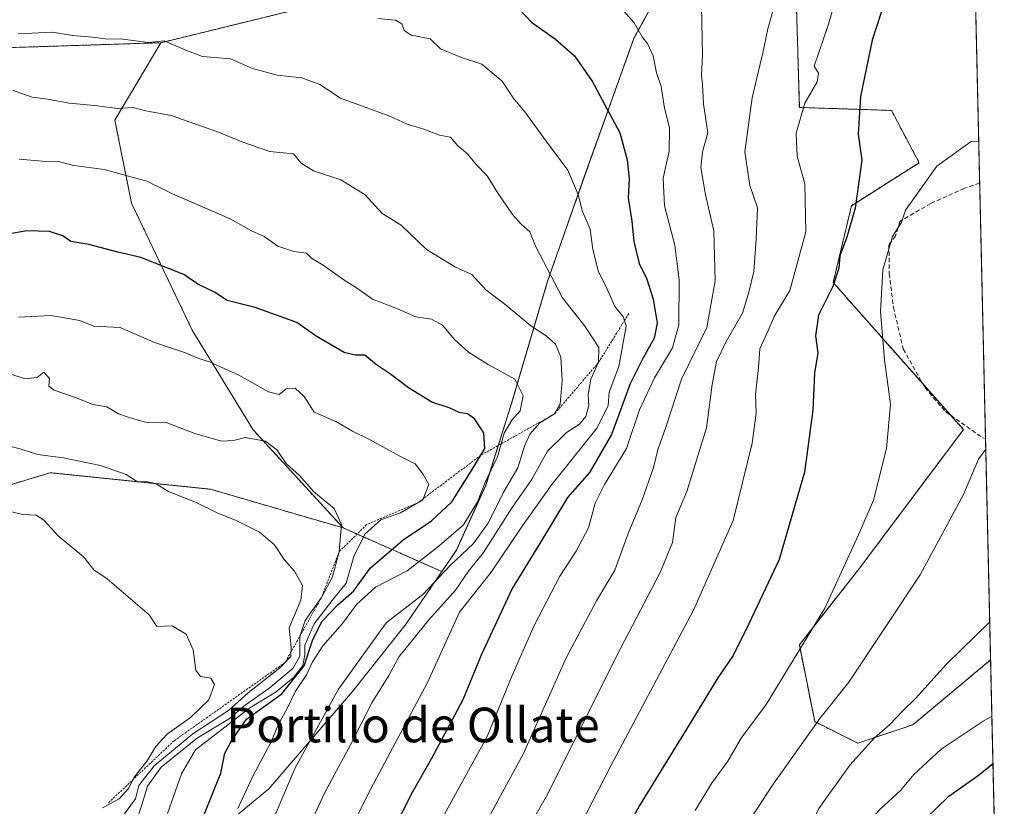
# Model space of a CAD drawing. Units: metres. Extents: x 655257 to 658723, y 4727862 to 4730253.
# Drawn here: x 658496 to 658723, y 4728043 to 4728225 of the extents above; entities that cross this region are included whole.
import ezdxf
from ezdxf.enums import TextEntityAlignment as Align

# ---------------------------------------------------------------- set-up
doc = ezdxf.new("R2010")
doc.units = ezdxf.units.M
doc.header["$MEASUREMENT"] = 0
doc.linetypes.add('TRAZOS', pattern=[0.75, 0.5, -0.25])
doc.linetypes.add('TRAZOSX2', pattern=[1.5, 1, -0.5])
for name, color, linetype, lineweight in [('Arbolado forestal', 92, 'TRAZOS', 0), ('Arbolado forestal CxS', 92, 'Continuous', 0), ('Comarca', 2, 'Continuous', 13), ('Comarca CxS', 133, 'Continuous', 0), ('Comunidad Autónoma CxS', 142, 'Continuous', 0), ('Curva de nivel maestra', 36, 'Continuous', 30), ('Curva de nivel normal', 36, 'Continuous', 0), ('Entidad de ámbito territorial', 19, 'Continuous', 0), ('Entidad de ámbito territorial CxS', 92, 'Continuous', 0), ('Escarpado lineal', 39, 'TRAZOS', 0), ('Espacio natural protegido CxS', 2, 'Continuous', 0), ('Matorral', 135, 'Continuous', 0), ('Matorral CxS', 135, 'Continuous', 0), ('Municipio', 9, 'Continuous', 13), ('Municipio CxS', 142, 'Continuous', 0), ('Muro lineal', 1, 'TRAZOSX2', 13), ('Pastizal CxS', 92, 'Continuous', 0), ('Provincia CxS', 1, 'Continuous', 0), ('Texto cartográfico', 19, 'Continuous', 0)]:
    doc.layers.add(name, color=color, linetype=linetype, lineweight=lineweight)
doc.styles.add('Arial', font='txt', dxfattribs={"height": 0.2})

# ---------------------------------------------------------------- blocks, each defined once
blk = doc.blocks.new('*U156')
at = {"layer": 'Comarca CxS', "color": 133, "linetype": 'Continuous', "lineweight": 0}
blk.add_polyline3d([(658527.14, 4728025.41, 1128.78), (658553.68, 4728047.38, 1116.95), (658572.97, 4728069.8, 1112.63), (658585.3, 4728085.34, 1112.47), (658596.85, 4728102.25, 1116.42), (658603.61, 4728117.14, 1118.91), (658609.63, 4728136.34, 1120.34), (658617.86, 4728164.22, 1110.27), (658626.42, 4728188.56, 1103.53), (658637.74, 4728220.2, 1095.66), (658657.34, 4728255.84, 1091.73), (658675.2, 4728284.97, 1091.68), (658684.74, 4728297.73, 1088.3), (658685.54, 4728298.8, 1088), (658686.32, 4728299.7, 1087.68), (658687.62, 4728301.22, 1087.06), (658692.76, 4728307.19, 1085.56), (658700.08, 4728313.57, 1083.54), (658701.03, 4728314.07, 1083.28), (658706.4, 4728316.88, 1082.25), (658713.51, 4728319.08, 1081.54), (658714.36, 4728319.11, 1081.59), (658723.08, 4727939.79, 1011.91)], dxfattribs=at)
blk = doc.blocks.new('*U157')
at = {"layer": 'Comarca CxS', "color": 133, "linetype": 'Continuous', "lineweight": 0}
blk.add_polyline3d([(658527.14, 4728025.41, 1128.78), (658553.68, 4728047.37, 1116.95), (658572.97, 4728069.8, 1112.63), (658585.3, 4728085.34, 1112.47), (658596.85, 4728102.25, 1116.42), (658603.61, 4728117.14, 1118.91), (658609.63, 4728136.33, 1120.34), (658617.86, 4728164.22, 1110.27), (658626.42, 4728188.55, 1103.53), (658637.74, 4728220.2, 1095.66), (658657.34, 4728255.84, 1091.73), (658675.2, 4728284.97, 1091.69), (658684.74, 4728297.73, 1088.3), (658685.55, 4728298.8, 1088), (658686.32, 4728299.7, 1087.68), (658687.62, 4728301.22, 1087.06), (658692.76, 4728307.19, 1085.56), (658700.08, 4728313.57, 1083.54), (658701.03, 4728314.07, 1083.28), (658706.4, 4728316.88, 1082.25), (658713.51, 4728319.08, 1081.54), (658714.36, 4728319.11, 1081.59), (658723.08, 4727939.79, 1011.91)], dxfattribs=at)
blk = doc.blocks.new('*U174')
at = {"layer": 'Curva de nivel normal', "color": 36, "linetype": 'Continuous', "lineweight": 0}
blk.add_polyline3d([(658719.73, 4728085.79, 1060), (658709.75, 4728076.04, 1060), (658702.62, 4728068.17, 1060), (658699.6, 4728065.27, 1060), (658696.65, 4728062.1, 1060), (658693.18, 4728059.12, 1060), (658687.53, 4728052.82, 1060), (658680.35, 4728042.83, 1060), (658677.48, 4728036.5, 1060), (658675.41, 4728033.83, 1060), (658671.78, 4728030.9, 1060), (658666.04, 4728024.61, 1060), (658661.68, 4728019.18, 1060), (658658.02, 4728015.36, 1060), (658653.52, 4728010.68, 1060), (658648.57, 4728007.33, 1060), (658643.01, 4728001.3, 1060), (658636.35, 4727991.28, 1060), (658632.24, 4727983.83, 1060), (658624.41, 4727970.16, 1060), (658618.87, 4727957.43, 1060), (658615.73, 4727951.19, 1060), (658612.9, 4727944.94, 1060), (658608.48, 4727937.19, 1060)], dxfattribs=at)
blk = doc.blocks.new('*U182')
at = {"layer": 'Curva de nivel normal', "color": 36, "linetype": 'Continuous', "lineweight": 0}
blk.add_polyline3d([(658720.22, 4728064.07, 1055), (658718.24, 4728062.93, 1055), (658708.57, 4728056.5, 1055), (658702.24, 4728050.63, 1055), (658699.19, 4728046.95, 1055), (658694.5, 4728042.68, 1055), (658687.29, 4728034.83, 1055), (658683.6, 4728030.16, 1055), (658680.34, 4728026.83, 1055), (658674.69, 4728020.16, 1055), (658668.23, 4728013.83, 1055), (658663.38, 4728008.16, 1055), (658658.43, 4728003.5, 1055), (658653.49, 4727997.5, 1055), (658648.4, 4727989.48, 1055), (658642.14, 4727980.11, 1055), (658637.83, 4727971.89, 1055), (658634.45, 4727964.18, 1055), (658629.53, 4727955.5, 1055), (658620.5, 4727937.46, 1055)], dxfattribs=at)
blk = doc.blocks.new('*U186')
at = {"layer": 'Curva de nivel normal', "color": 36, "linetype": 'Continuous', "lineweight": 0}
blk.add_polyline3d([(658717.18, 4728196.39, 1070), (658715.45, 4728196.47, 1070), (658707.57, 4728190.79, 1070), (658700.35, 4728180.67, 1070), (658699.43, 4728177.87, 1070), (658697.34, 4728174.56, 1070), (658695.1, 4728166.88, 1070), (658694.6, 4728157.35, 1070), (658695.52, 4728146.16, 1070), (658696.86, 4728135.98, 1070), (658695.96, 4728125.74, 1070), (658692.94, 4728113.82, 1070), (658689.5, 4728105.86, 1070), (658681.71, 4728089, 1070), (658668.23, 4728066.8, 1070), (658662.51, 4728059, 1070), (658659.42, 4728053.76, 1070), (658655.66, 4728048.62, 1070), (658651.85, 4728042.36, 1070)], dxfattribs=at)
blk = doc.blocks.new('*U194')
at = {"layer": 'Curva de nivel normal', "color": 36, "linetype": 'Continuous', "lineweight": 0}
blk.add_polyline3d([(658653.32, 4728227.64, 1090), (658653.53, 4728216.26, 1090), (658653.35, 4728211.86, 1090), (658653.58, 4728209.5, 1090), (658653.76, 4728205.16, 1090), (658654.82, 4728198.5, 1090), (658653.6, 4728194.06, 1090), (658653.16, 4728190.47, 1090), (658654.23, 4728184.16, 1090), (658656.14, 4728175.89, 1090), (658656.49, 4728164.36, 1090), (658654.58, 4728153.6, 1090), (658648.7, 4728141.74, 1090), (658645.1, 4728130.7, 1090), (658643.38, 4728125.71, 1090), (658642.18, 4728121.16, 1090), (658639.68, 4728113.95, 1090), (658636.43, 4728106.18, 1090), (658633.36, 4728097.72, 1090), (658629.12, 4728090.69, 1090), (658622.14, 4728077.5, 1090), (658612.36, 4728055.5, 1090), (658601.66, 4728035.83, 1090)], dxfattribs=at)
blk = doc.blocks.new('*U205')
at = {"layer": 'Curva de nivel normal', "color": 36, "linetype": 'Continuous', "lineweight": 0}
blk.add_polyline3d([(658718.81, 4728125.58, 1065), (658717.1, 4728123.32, 1065), (658713.7, 4728115.16, 1065), (658703.72, 4728096.68, 1065), (658687.25, 4728071.91, 1065), (658680.57, 4728063.59, 1065), (658669.57, 4728048, 1065), (658657.24, 4728029.06, 1065), (658640.94, 4728012.92, 1065), (658635.74, 4728007.17, 1065), (658630.23, 4727999.48, 1065), (658625.22, 4727991.91, 1065), (658614.57, 4727973.16, 1065), (658609.64, 4727963.71, 1065), (658604.98, 4727955.02, 1065), (658597.49, 4727938.04, 1065), (658596.94, 4727936.93, 1065)], dxfattribs=at)
blk = doc.blocks.new('*U219')
at = {"layer": 'Curva de nivel normal', "color": 36, "linetype": 'Continuous', "lineweight": 0}
blk.add_polyline3d([(658670.78, 4728230.1, 1085), (658668.58, 4728222.42, 1085), (658667.5, 4728216.87, 1085), (658665.02, 4728206.56, 1085), (658663.28, 4728194.08, 1085), (658664.46, 4728186.34, 1085), (658666.2, 4728181.2, 1085), (658665.92, 4728173.97, 1085), (658665.4, 4728166.53, 1085), (658664.25, 4728161.77, 1085), (658662.81, 4728156.93, 1085), (658659.04, 4728150.44, 1085), (658656.82, 4728145.83, 1085), (658655.8, 4728140.5, 1085), (658654.52, 4728130.5, 1085), (658649.93, 4728115.83, 1085), (658647.46, 4728109.83, 1085), (658646.68, 4728104.09, 1085), (658643.84, 4728097.21, 1085), (658633.74, 4728077.94, 1085), (658617.88, 4728046.05, 1085), (658607.9, 4728028.71, 1085)], dxfattribs=at)
blk = doc.blocks.new('*U231')
at = {"layer": 'Curva de nivel normal', "color": 36, "linetype": 'Continuous', "lineweight": 0}
blk.add_polyline3d([(658684.5, 4728230.18, 1080), (658682.59, 4728223.53, 1080), (658679.3, 4728213.83, 1080), (658680.25, 4728212.25, 1080), (658679.97, 4728210.24, 1080), (658677.12, 4728205.33, 1080), (658675.15, 4728198.41, 1080), (658675.4, 4728193.12, 1080), (658677.13, 4728186.72, 1080), (658677.38, 4728175.68, 1080), (658673.67, 4728162.12, 1080), (658670.07, 4728156.16, 1080), (658668.8, 4728153.09, 1080), (658666.81, 4728148.74, 1080), (658666.44, 4728144.37, 1080), (658665.8, 4728138.31, 1080), (658665.93, 4728133.86, 1080), (658665.01, 4728126.98, 1080), (658660.6, 4728109.2, 1080), (658651.5, 4728088.48, 1080), (658632.5, 4728052.78, 1080), (658622.81, 4728033.82, 1080)], dxfattribs=at)
blk = doc.blocks.new('*U246')
at = {"layer": 'Curva de nivel maestra', "color": 36, "linetype": 'Continuous', "lineweight": 30}
blk.add_polyline3d([(658696.64, 4728232.16, 1075), (658692.65, 4728219.83, 1075), (658689.96, 4728206.83, 1075), (658689.44, 4728198.16, 1075), (658690.28, 4728192.15, 1075), (658688.72, 4728181.12, 1075), (658686.78, 4728174.41, 1075), (658685.19, 4728170.11, 1075), (658684.98, 4728167.27, 1075), (658683.57, 4728163.1, 1075), (658680.29, 4728156.45, 1075), (658679.6, 4728151.69, 1075), (658680.13, 4728147.8, 1075), (658679.33, 4728143.1, 1075), (658678.96, 4728134.59, 1075), (658677.05, 4728120.28, 1075), (658671.24, 4728100.2, 1075), (658664.24, 4728085.34, 1075), (658660.6, 4728078.11, 1075), (658657.13, 4728072.95, 1075), (658651.14, 4728063.06, 1075), (658639.04, 4728043.54, 1075), (658631.17, 4728029.04, 1075)], dxfattribs=at)
blk = doc.blocks.new('*U256')
at = {"layer": 'Curva de nivel maestra', "color": 36, "linetype": 'Continuous', "lineweight": 30}
blk.add_polyline3d([(658720.48, 4728053.1, 1050), (658716.84, 4728050.16, 1050), (658710.07, 4728045.47, 1050), (658702.65, 4728038.19, 1050), (658692.24, 4728025.91, 1050), (658684.4, 4728017.4, 1050), (658679.54, 4728011.48, 1050), (658672.09, 4728004.68, 1050), (658664.02, 4727994.52, 1050), (658651.93, 4727974.76, 1050), (658646.84, 4727964.73, 1050), (658641.78, 4727954.5, 1050), (658638.12, 4727945.57, 1050), (658634.26, 4727937.77, 1050)], dxfattribs=at)

msp = doc.modelspace()

# ---------------------------------------------------------------- linework, layer by layer
at = {"layer": 'Arbolado forestal', "color": 92, "linetype": 'TRAZOS', "lineweight": 0}
for points in [[(658528.79, 4728219.23, 1109.75), (658596.25, 4728235.78, 1100.77), (658574.36, 4728304.8, 1087.74), (658581.08, 4728321.42, 1084.71), (658585.75, 4728346.9, 1081.96)], [(658570.79, 4728107.46, 1133.71), (658593.52, 4728097.4, 1114.65), (658596.88, 4728102.33, 1116.49), (658603.64, 4728117.22, 1118.91), (658609.66, 4728136.42, 1120.33), (658617.89, 4728164.3, 1110.25), (658626.46, 4728188.64, 1103.5), (658637.77, 4728220.28, 1095.63), (658657.38, 4728255.92, 1091.75), (658675.24, 4728285.05, 1091.66), (658684.91, 4728298, 1088.23), (658685.58, 4728298.89, 1087.98), (658686.35, 4728299.78, 1087.66), (658687.66, 4728301.31, 1087.03), (658692.79, 4728307.28, 1085.55), (658700.11, 4728313.65, 1083.53), (658706.43, 4728316.97, 1082.24), (658709.97, 4728318.06, 1081.59), (658713.54, 4728319.16, 1081.56), (658714.36, 4728319.19, 1081.6)], [(658716.19, 4728239.75, 1073.31), (658692.14, 4728241.12, 1078.62), (658685.66, 4728236.8, 1080.37), (658675.16, 4728229.8, 1083.12), (658675.87, 4728204.33, 1080.27), (658697.09, 4728203.63, 1072.79), (658703.45, 4728191.6, 1071.22), (658687.89, 4728181.69, 1075.2), (658683.65, 4728164.01, 1074.47), (658704.29, 4728140.68, 1068.05), (658710.71, 4728133.42, 1066.84), (658713.65, 4728130.1, 1066.1), (658689.79, 4728098.26, 1068.78), (658675.87, 4728080.52, 1070.05), (658679.41, 4728062.84, 1064.95), (658689.31, 4728057.88, 1060.48), (658702.04, 4728062.13, 1057.82), (658719.93, 4728077.04, 1057.98)], [(658332.25, 4728198.79, 1110.26), (658334.02, 4728198.86, 1110.25), (658371.8, 4728201.94, 1109.97), (658396.4, 4728203.95, 1111.47), (658449.86, 4728216.68, 1111.23), (658528.79, 4728219.23, 1109.75)], [(658332.25, 4728198.79, 1110.26), (658334.02, 4728198.86, 1110.25), (658371.8, 4728201.94, 1109.97), (658396.4, 4728203.95, 1111.47), (658449.86, 4728216.68, 1111.23), (658528.79, 4728219.23, 1109.75)], [(658570.79, 4728107.46, 1133.71), (658550.04, 4728130.08, 1133.93), (658536.04, 4728153.01, 1128.55), (658522.04, 4728182.3, 1121.5), (658518.22, 4728201.4, 1116.2), (658528.79, 4728219.23, 1109.75)], [(658253.82, 4728018.35, 1149.39), (658238.55, 4728045.08, 1150.25), (658266.56, 4728075.64, 1149.89), (658281.45, 4728077.76, 1149.77), (658320.02, 4728083.27, 1151.17), (658365.85, 4728094.73, 1150.82), (658406.58, 4728098.55, 1151.73), (658438.4, 4728104.91, 1151.06), (658474.05, 4728111.27, 1146.78), (658502.25, 4728119.86, 1141.32), (658503.32, 4728120.18, 1141.15), (658540.24, 4728116.37, 1138.68), (658570.79, 4728107.46, 1133.71)], [(658719.93, 4728077.04, 1057.98), (658723.08, 4727939.79, 1011.91), (658275.19, 4727929.62, 1154)]]:
    msp.add_polyline3d(points, dxfattribs=at)
at = {"layer": 'Arbolado forestal CxS', "color": 92, "linetype": 'Continuous', "lineweight": 0}
for points in [[(658585.75, 4728346.9, 1081.96), (658581.08, 4728321.42, 1084.71), (658574.36, 4728304.8, 1087.74), (658596.25, 4728235.78, 1100.78), (658528.79, 4728219.23, 1109.75), (658449.86, 4728216.68, 1111.23), (658396.4, 4728203.95, 1111.47), (658334.02, 4728198.86, 1110.25), (658332.25, 4728198.79, 1110.26), (658269.1, 4728196.31, 1109.47)], [(658474.05, 4728111.27, 1146.78), (658502.25, 4728119.86, 1141.32), (658503.33, 4728120.18, 1141.15), (658540.24, 4728116.37, 1138.68), (658570.79, 4728107.45, 1133.71), (658593.52, 4728097.4, 1114.66), (658596.88, 4728102.33, 1116.49), (658603.64, 4728117.22, 1118.91), (658609.66, 4728136.42, 1120.33), (658617.89, 4728164.3, 1110.25), (658626.46, 4728188.64, 1103.5), (658637.77, 4728220.28, 1095.63), (658657.38, 4728255.92, 1091.75)], [(658675.17, 4728229.8, 1083.12), (658675.87, 4728204.33, 1080.27), (658697.09, 4728203.63, 1072.79), (658703.45, 4728191.6, 1071.22), (658687.89, 4728181.69, 1075.2), (658683.65, 4728164.01, 1074.47), (658713.65, 4728130.1, 1066.1), (658689.79, 4728098.26, 1068.78), (658675.87, 4728080.52, 1070.05), (658679.41, 4728062.84, 1064.95), (658689.31, 4728057.88, 1060.48), (658702.04, 4728062.13, 1057.82), (658719.93, 4728077.04, 1057.98), (658723.08, 4727939.79, 1011.91)], [(658260.19, 4728090.86, 1146.55), (658299.65, 4728116.33, 1138.74), (658327.66, 4728143.07, 1129.69), (658331.48, 4728164.72, 1121.52), (658332.25, 4728198.79, 1110.26), (658334.02, 4728198.86, 1110.25), (658396.4, 4728203.95, 1111.47), (658449.86, 4728216.68, 1111.23), (658528.79, 4728219.23, 1109.75), (658518.22, 4728201.4, 1116.2), (658522.04, 4728182.3, 1121.5), (658536.04, 4728153.01, 1128.55), (658550.04, 4728130.08, 1133.93), (658570.79, 4728107.45, 1133.71), (658570.79, 4728107.45, 1133.71), (658540.24, 4728116.37, 1138.68), (658503.33, 4728120.18, 1141.15), (658502.25, 4728119.86, 1141.32), (658474.05, 4728111.27, 1146.78), (658438.4, 4728104.91, 1151.06), (658406.58, 4728098.55, 1151.73), (658365.85, 4728094.73, 1150.82), (658320.02, 4728083.27, 1151.17), (658266.56, 4728075.63, 1149.89)]]:
    msp.add_polyline3d(points, dxfattribs=at)
at = {"layer": 'Comarca', "color": 2, "linetype": 'Continuous', "lineweight": 13}
msp.add_polyline3d([(658527.14, 4728025.41, 1128.78), (658553.68, 4728047.38, 1116.95), (658572.97, 4728069.8, 1112.63), (658585.3, 4728085.34, 1112.47), (658596.85, 4728102.25, 1116.42), (658603.61, 4728117.14, 1118.91), (658609.63, 4728136.34, 1120.34), (658617.86, 4728164.22, 1110.27), (658626.42, 4728188.55, 1103.53), (658637.74, 4728220.2, 1095.66), (658657.34, 4728255.84, 1091.73), (658675.2, 4728284.97, 1091.68), (658684.74, 4728297.73, 1088.3), (658685.54, 4728298.8, 1088), (658686.32, 4728299.7, 1087.68), (658687.62, 4728301.22, 1087.06), (658692.76, 4728307.19, 1085.56), (658700.08, 4728313.57, 1083.54), (658701.03, 4728314.07, 1083.28), (658706.4, 4728316.88, 1082.25), (658713.51, 4728319.08, 1081.54), (658714.36, 4728319.11, 1081.59)], dxfattribs=at)
msp.add_polyline3d([(658527.14, 4728025.41, 1128.78), (658553.68, 4728047.38, 1116.95), (658572.97, 4728069.8, 1112.63), (658585.3, 4728085.34, 1112.47), (658596.85, 4728102.25, 1116.42), (658603.61, 4728117.14, 1118.91), (658609.63, 4728136.34, 1120.34), (658617.86, 4728164.22, 1110.27), (658626.42, 4728188.55, 1103.53), (658637.74, 4728220.2, 1095.66), (658657.34, 4728255.84, 1091.73), (658675.2, 4728284.97, 1091.68), (658684.74, 4728297.73, 1088.3), (658685.54, 4728298.8, 1088), (658686.32, 4728299.7, 1087.68), (658687.62, 4728301.22, 1087.06), (658692.76, 4728307.19, 1085.56), (658700.08, 4728313.57, 1083.54), (658701.03, 4728314.07, 1083.28), (658706.4, 4728316.88, 1082.25), (658713.51, 4728319.08, 1081.54), (658714.36, 4728319.11, 1081.59)], dxfattribs=at)
at = {"layer": 'Comarca CxS', "color": 133, "linetype": 'Continuous', "lineweight": 0}
for points in [[(658669.93, 4730253.1, 925.82), (658714.36, 4728319.11, 1081.59), (658713.51, 4728319.08, 1081.54), (658706.4, 4728316.88, 1082.25), (658701.03, 4728314.07, 1083.28), (658700.08, 4728313.57, 1083.54), (658692.76, 4728307.19, 1085.56), (658687.62, 4728301.22, 1087.06), (658686.32, 4728299.7, 1087.68), (658685.54, 4728298.8, 1088), (658684.74, 4728297.73, 1088.3), (658675.2, 4728284.97, 1091.68), (658657.34, 4728255.84, 1091.73), (658637.74, 4728220.2, 1095.66), (658626.42, 4728188.55, 1103.53), (658617.86, 4728164.22, 1110.27), (658609.63, 4728136.34, 1120.34), (658603.61, 4728117.14, 1118.91), (658596.85, 4728102.25, 1116.42), (658585.3, 4728085.34, 1112.47), (658572.97, 4728069.8, 1112.63), (658553.68, 4728047.38, 1116.95), (658527.14, 4728025.41, 1128.78)], [(658669.93, 4730253.1, 925.82), (658714.36, 4728319.11, 1081.59), (658713.51, 4728319.08, 1081.54), (658706.4, 4728316.88, 1082.25), (658701.03, 4728314.07, 1083.28), (658700.08, 4728313.57, 1083.54), (658692.76, 4728307.19, 1085.56), (658687.62, 4728301.22, 1087.06), (658686.32, 4728299.7, 1087.68), (658685.54, 4728298.8, 1088), (658684.74, 4728297.73, 1088.3), (658675.2, 4728284.97, 1091.69), (658657.34, 4728255.84, 1091.73), (658637.74, 4728220.2, 1095.66), (658626.42, 4728188.55, 1103.53), (658617.86, 4728164.22, 1110.27), (658609.63, 4728136.33, 1120.34), (658603.61, 4728117.14, 1118.91), (658596.85, 4728102.25, 1116.42), (658585.3, 4728085.34, 1112.47), (658572.97, 4728069.8, 1112.63), (658553.68, 4728047.37, 1116.95), (658527.14, 4728025.41, 1128.78)]]:
    msp.add_polyline3d(points, dxfattribs=at)
at = {"layer": 'Comunidad Autónoma CxS', "color": 142, "linetype": 'Continuous', "lineweight": 0}
msp.add_polyline3d([(655326.89, 4727862.69, 1221.59), (655309.47, 4727862.29, 1219.68), (655309.3, 4727869.7, 1222.3), (655257.48, 4730175.59, 767.15), (658669.93, 4730253.1, 925.82), (658714.36, 4728319.11, 1081.59), (658723.08, 4727939.79, 1011.91), (658415.11, 4727932.8, 1127.82), (655326.89, 4727862.69, 1221.59)], close=True, dxfattribs=at)
msp.add_polyline3d([(655326.89, 4727862.69, 1221.59), (655309.47, 4727862.29, 1219.68), (655309.3, 4727869.7, 1222.3), (655257.48, 4730175.59, 767.15), (658669.93, 4730253.1, 925.82), (658714.36, 4728319.11, 1081.59), (658723.08, 4727939.79, 1011.91), (658415.11, 4727932.8, 1127.82), (655326.89, 4727862.69, 1221.59)], close=True, dxfattribs=at)
at = {"layer": 'Curva de nivel maestra', "color": 36, "linetype": 'Continuous', "lineweight": 30}
for points in [[(658609.82, 4728228.57, 1100), (658614.21, 4728224, 1100), (658619.72, 4728220.08, 1100), (658624.08, 4728216.23, 1100), (658628.14, 4728210.4, 1100), (658634.52, 4728198.45, 1100), (658636.22, 4728192.24, 1100), (658636.68, 4728187.91, 1100), (658636.43, 4728183.48, 1100), (658637.26, 4728178.11, 1100), (658637.77, 4728173.47, 1100), (658639, 4728168.36, 1100), (658640.73, 4728164.76, 1100), (658642.23, 4728160.18, 1100), (658643.14, 4728154.62, 1100), (658642.44, 4728151.16, 1100), (658639.84, 4728146.5, 1100), (658636.9, 4728140.66, 1100), (658632.58, 4728128.95, 1100), (658627.57, 4728120.24, 1100), (658622.48, 4728114.48, 1100), (658616.2, 4728104.05, 1100), (658609.73, 4728093.5, 1100), (658602.58, 4728078.16, 1100), (658598.37, 4728067.83, 1100), (658591.1, 4728054.16, 1100), (658586.67, 4728046.5, 1100), (658581.86, 4728036.97, 1100)], [(658537.03, 4728036.98, 1125), (658540.55, 4728045.83, 1125), (658542.63, 4728050.95, 1125), (658543.54, 4728055.57, 1125), (658545.06, 4728058.38, 1125), (658548.51, 4728063.42, 1125), (658556.64, 4728069.27, 1125), (658561.83, 4728075.71, 1125), (658563.72, 4728081.51, 1125), (658565.9, 4728085.9, 1125), (658569.57, 4728089.76, 1125), (658573.28, 4728092.99, 1125), (658577.02, 4728098.2, 1125), (658584.62, 4728104.72, 1125), (658591.16, 4728109.06, 1125), (658595.8, 4728113.5, 1125), (658600.54, 4728120.94, 1125), (658602.49, 4728124.19, 1125), (658603.42, 4728125.75, 1125), (658603.18, 4728129.39, 1125), (658601.06, 4728132.58, 1125), (658599.43, 4728133.72, 1125), (658597.53, 4728134.03, 1125), (658595.23, 4728135.09, 1125), (658591.23, 4728136.45, 1125), (658585.88, 4728139.71, 1125), (658581.71, 4728142.88, 1125), (658578.51, 4728145, 1125), (658575.78, 4728147.25, 1125), (658573.58, 4728147.28, 1125), (658571.06, 4728147.85, 1125), (658564.6, 4728151.66, 1125), (658560.12, 4728154.77, 1125), (658550.54, 4728158.21, 1125), (658544.11, 4728159.86, 1125), (658541.17, 4728161.77, 1125), (658537.33, 4728163.59, 1125), (658534.12, 4728165.84, 1125), (658524.24, 4728169.75, 1125), (658518.9, 4728170.99, 1125), (658512.24, 4728172.76, 1125), (658508.06, 4728173.47, 1125), (658506.23, 4728174.72, 1125), (658503.16, 4728175.78, 1125), (658497.93, 4728175.87, 1125), (658493.57, 4728175.14, 1125)]]:
    msp.add_polyline3d(points, dxfattribs=at)
at = {"layer": 'Curva de nivel normal', "color": 36, "linetype": 'Continuous', "lineweight": 0}
for points in [[(658592.41, 4728038.33, 1095), (658604, 4728059.45, 1095), (658609.75, 4728073.45, 1095), (658614.77, 4728085.02, 1095), (658620.69, 4728096.31, 1095), (658624.47, 4728102.08, 1095), (658627.28, 4728107.5, 1095), (658628.87, 4728113.15, 1095), (658630.98, 4728117.46, 1095), (658636.08, 4728125.78, 1095), (658639.06, 4728134.66, 1095), (658642.49, 4728142.04, 1095), (658646.62, 4728148.94, 1095), (658648.08, 4728154.25, 1095), (658648.22, 4728164.6, 1095), (658647.21, 4728172.61, 1095), (658644.8, 4728181.62, 1095), (658644.5, 4728188.06, 1095), (658645.88, 4728194.28, 1095), (658645.94, 4728199.61, 1095), (658644.84, 4728204.16, 1095), (658644.06, 4728209.16, 1095), (658642.98, 4728212.29, 1095), (658642.17, 4728216.22, 1095), (658640.96, 4728218.89, 1095), (658639.66, 4728220.58, 1095), (658637.86, 4728223.79, 1095), (658635.47, 4728226.49, 1095)], [(658578.76, 4728224.82, 1105), (658582.84, 4728224.4, 1105), (658584.32, 4728223.6, 1105), (658584.82, 4728222.01, 1105), (658586.43, 4728221, 1105), (658590.82, 4728220.12, 1105), (658593.24, 4728217.84, 1105), (658598.09, 4728215.84, 1105), (658602.71, 4728214.29, 1105), (658607.44, 4728210.37, 1105), (658609.98, 4728206.57, 1105), (658612.67, 4728203.33, 1105), (658617.59, 4728196.52, 1105), (658622.54, 4728189.9, 1105), (658624.9, 4728184.28, 1105), (658625.93, 4728180.38, 1105), (658627.67, 4728176.3, 1105), (658628.31, 4728171.58, 1105), (658629.6, 4728166.45, 1105), (658631.35, 4728162.98, 1105), (658633.41, 4728158.47, 1105), (658635.39, 4728156.01, 1105), (658635.95, 4728153.96, 1105), (658634.3, 4728144.66, 1105), (658632.1, 4728138.7, 1105), (658631.84, 4728135.66, 1105), (658629.27, 4728130.5, 1105), (658618.86, 4728117.44, 1105), (658611.76, 4728107.39, 1105), (658604.93, 4728097.24, 1105), (658597.57, 4728088.08, 1105), (658590.21, 4728071.83, 1105), (658576.56, 4728046.18, 1105), (658569.08, 4728031.2, 1105)], [(658495.94, 4728221.26, 1110), (658503.86, 4728221.64, 1110), (658508.5, 4728220.88, 1110), (658513.06, 4728220.48, 1110), (658515.95, 4728220.09, 1110), (658520.08, 4728220.03, 1110), (658525.96, 4728219.31, 1110), (658529.6, 4728219.66, 1110), (658534.98, 4728217.37, 1110), (658538.38, 4728216.02, 1110), (658544.87, 4728215.5, 1110), (658549.9, 4728213.26, 1110), (658555.57, 4728211.76, 1110), (658561.26, 4728211.13, 1110), (658565.46, 4728209.64, 1110), (658570.22, 4728206.48, 1110), (658581.52, 4728202.28, 1110), (658585.53, 4728200.49, 1110), (658589.36, 4728199.34, 1110), (658593.03, 4728197.96, 1110), (658595.56, 4728197.48, 1110), (658597.23, 4728195.49, 1110), (658599.41, 4728193.67, 1110), (658601.37, 4728191.29, 1110), (658603.99, 4728188.55, 1110), (658606.18, 4728184.97, 1110), (658609.82, 4728179.64, 1110), (658611.78, 4728177.42, 1110), (658613.76, 4728175.69, 1110), (658615.18, 4728172.23, 1110), (658621.34, 4728160.5, 1110), (658626.47, 4728153.96, 1110), (658629.71, 4728149.02, 1110), (658629.65, 4728145.61, 1110), (658627.83, 4728141.76, 1110), (658627.27, 4728138.14, 1110), (658627.37, 4728135.68, 1110), (658626.66, 4728133.16, 1110), (658625.25, 4728131.33, 1110), (658622.21, 4728129.41, 1110), (658617.83, 4728125.16, 1110), (658614.18, 4728118.5, 1110), (658609.73, 4728112.16, 1110), (658603.11, 4728101.83, 1110), (658599.64, 4728097.5, 1110), (658596.65, 4728093.11, 1110), (658590.53, 4728086.28, 1110), (658583.73, 4728077.83, 1110), (658581.34, 4728073.5, 1110), (658577.44, 4728067.16, 1110), (658572.48, 4728057.5, 1110), (658566.61, 4728046.5, 1110), (658562.92, 4728038.5, 1110)], [(658494.62, 4728208.27, 1115), (658499.16, 4728206.66, 1115), (658502.68, 4728206.21, 1115), (658507.68, 4728205.31, 1115), (658513.54, 4728204.78, 1115), (658518.94, 4728204.06, 1115), (658522.36, 4728204.29, 1115), (658525.32, 4728203.51, 1115), (658531.19, 4728202.48, 1115), (658542.11, 4728198.66, 1115), (658547.49, 4728196.38, 1115), (658553.91, 4728194.17, 1115), (658559.37, 4728193.65, 1115), (658561.11, 4728191.45, 1115), (658563.97, 4728189.73, 1115), (658570.24, 4728187.62, 1115), (658575.91, 4728184.22, 1115), (658579.76, 4728179.88, 1115), (658584.17, 4728177.2, 1115), (658589.97, 4728171.63, 1115), (658596.7, 4728167.56, 1115), (658600.43, 4728165.86, 1115), (658603.7, 4728162.29, 1115), (658608.06, 4728158.98, 1115), (658614.05, 4728153.98, 1115), (658617.54, 4728151.74, 1115), (658619.72, 4728149.76, 1115), (658620.94, 4728146.81, 1115), (658621.26, 4728141.52, 1115), (658620.82, 4728136, 1115), (658619.46, 4728133.71, 1115), (658616.08, 4728131.69, 1115), (658613.76, 4728129.09, 1115), (658612.57, 4728126.26, 1115), (658611.07, 4728121.34, 1115), (658607.66, 4728115.57, 1115), (658604.22, 4728108.54, 1115), (658600.75, 4728103.79, 1115), (658595.51, 4728098.9, 1115), (658589.19, 4728092.09, 1115), (658580.72, 4728085.56, 1115), (658569.74, 4728070.35, 1115), (658559.75, 4728052.18, 1115), (658554.32, 4728039.38, 1115)], [(658496.2, 4728192.43, 1120), (658502.4, 4728191.88, 1120), (658505.53, 4728191.83, 1120), (658508.74, 4728190.93, 1120), (658515.75, 4728190.01, 1120), (658525.61, 4728187.37, 1120), (658531.51, 4728184.42, 1120), (658544.78, 4728178.66, 1120), (658549.68, 4728175.92, 1120), (658552.62, 4728174.59, 1120), (658555.76, 4728172.35, 1120), (658559.45, 4728171.13, 1120), (658562.35, 4728170.79, 1120), (658563.54, 4728169.6, 1120), (658566.19, 4728167.98, 1120), (658570.96, 4728164.58, 1120), (658573.84, 4728162.76, 1120), (658577.58, 4728160.12, 1120), (658583.16, 4728158.04, 1120), (658587.56, 4728156.1, 1120), (658591.18, 4728155.55, 1120), (658593.7, 4728154.19, 1120), (658596.47, 4728150.89, 1120), (658599.71, 4728147.95, 1120), (658604.22, 4728145.1, 1120), (658610.34, 4728141.73, 1120), (658612.27, 4728137.88, 1120), (658611.59, 4728134.44, 1120), (658609.65, 4728132.26, 1120), (658607.92, 4728129.26, 1120), (658606.35, 4728123.83, 1120), (658603.57, 4728118.16, 1120), (658601.75, 4728113.5, 1120), (658598.49, 4728108.16, 1120), (658592.88, 4728103.33, 1120), (658585.51, 4728097.54, 1120), (658578.24, 4728093.82, 1120), (658573.84, 4728089.81, 1120), (658570.63, 4728085.48, 1120), (658566.14, 4728080.28, 1120), (658563.77, 4728076.65, 1120), (658562.39, 4728073.62, 1120), (658559.86, 4728069.83, 1120), (658557.91, 4728065.83, 1120), (658555.82, 4728062.08, 1120), (658554.21, 4728058.16, 1120), (658549.99, 4728050.25, 1120), (658546.57, 4728042.83, 1120)], [(658496, 4728156.03, 1130), (658503.48, 4728156.38, 1130), (658510.17, 4728155.26, 1130), (658513.38, 4728153.93, 1130), (658519.41, 4728153.61, 1130), (658527.34, 4728150.19, 1130), (658534.48, 4728147.8, 1130), (658537.58, 4728146.48, 1130), (658540.04, 4728145.72, 1130), (658546.81, 4728142.66, 1130), (658553.58, 4728138.78, 1130), (658556.06, 4728138.16, 1130), (658557.66, 4728139.52, 1130), (658559.73, 4728139.66, 1130), (658561.8, 4728137.72, 1130), (658564.16, 4728134.15, 1130), (658569.12, 4728131.96, 1130), (658572.92, 4728129.72, 1130), (658576.72, 4728127.9, 1130), (658583.83, 4728124.02, 1130), (658587.38, 4728122.21, 1130), (658589.12, 4728119.95, 1130), (658590.54, 4728117.5, 1130), (658589.19, 4728113.94, 1130), (658583.98, 4728110.94, 1130), (658579.48, 4728109.34, 1130), (658575.79, 4728106.01, 1130), (658573.25, 4728100.88, 1130), (658571.5, 4728094.74, 1130), (658568.5, 4728091.05, 1130), (658564.12, 4728085.36, 1130), (658561.98, 4728080.47, 1130), (658561.97, 4728078.2, 1130), (658561.48, 4728075.8, 1130), (658559.35, 4728073.01, 1130), (658555.38, 4728069.71, 1130), (658549.32, 4728066, 1130), (658536.81, 4728056.33, 1130), (658533.57, 4728050.8, 1130), (658530.32, 4728041.7, 1130)], [(658521.15, 4728033.66, 1135), (658524.43, 4728043.7, 1135), (658525.75, 4728048, 1135), (658528.9, 4728052.31, 1135), (658537.24, 4728059.1, 1135), (658544.57, 4728063.52, 1135), (658548.24, 4728066.65, 1135), (658553.69, 4728070.49, 1135), (658559.28, 4728075.12, 1135), (658560.8, 4728077.94, 1135), (658560.84, 4728082.43, 1135), (658562.02, 4728086.16, 1135), (658565.82, 4728091.45, 1135), (658568.38, 4728096.16, 1135), (658569.9, 4728102.02, 1135), (658570.39, 4728108.22, 1135), (658568.74, 4728111.93, 1135), (658564.08, 4728115.81, 1135), (658560.78, 4728119.51, 1135), (658557.79, 4728122.22, 1135), (658555.55, 4728125.44, 1135), (658552.9, 4728127.41, 1135), (658548.24, 4728128.28, 1135), (658545.57, 4728127.57, 1135), (658542.75, 4728127.42, 1135), (658536.63, 4728129.21, 1135), (658530.01, 4728131.72, 1135), (658525.28, 4728131.86, 1135), (658521.75, 4728132.84, 1135), (658519.07, 4728133.72, 1135), (658516.37, 4728135.37, 1135), (658513.18, 4728135.92, 1135), (658509.13, 4728137.53, 1135), (658504.21, 4728139.22, 1135), (658503, 4728140.12, 1135), (658503.19, 4728141.91, 1135), (658501.85, 4728143.31, 1135), (658500.34, 4728142.08, 1135), (658497.56, 4728141.84, 1135), (658490.45, 4728144.14, 1135)], [(658518.93, 4728039.51, 1140), (658522.95, 4728045.07, 1140), (658523.77, 4728048.16, 1140), (658527.26, 4728052.63, 1140), (658536.17, 4728060.01, 1140), (658544.37, 4728065.38, 1140), (658548.9, 4728069.46, 1140), (658556.13, 4728075.14, 1140), (658558.74, 4728077.81, 1140), (658558.83, 4728079.92, 1140), (658558.33, 4728084.44, 1140), (658561.04, 4728090.83, 1140), (658561.45, 4728094.16, 1140), (658559.57, 4728097.5, 1140), (658557.18, 4728100.16, 1140), (658555.01, 4728103.6, 1140), (658551.54, 4728106.52, 1140), (658545.98, 4728109.24, 1140), (658541.91, 4728110.84, 1140), (658536.82, 4728113.41, 1140), (658530.56, 4728115.86, 1140), (658527.58, 4728117.71, 1140), (658525.54, 4728118.12, 1140), (658523.44, 4728118.1, 1140), (658520.84, 4728119.76, 1140), (658514.93, 4728121.86, 1140), (658506.3, 4728123.57, 1140), (658500.41, 4728124.34, 1140), (658496.41, 4728125.66, 1140), (658489.5, 4728127.36, 1140)], [(658515.36, 4728042.99, 1145), (658519.24, 4728045.09, 1145), (658521.36, 4728047.43, 1145), (658522.78, 4728050.09, 1145), (658525.62, 4728053.75, 1145), (658527.64, 4728057.13, 1145), (658530.3, 4728059.92, 1145), (658535.62, 4728063.79, 1145), (658539.88, 4728067.83, 1145), (658541.17, 4728071.36, 1145), (658540.33, 4728072.82, 1145), (658537.97, 4728073.22, 1145), (658536.88, 4728074.71, 1145), (658536.26, 4728079.38, 1145), (658534.61, 4728083.01, 1145), (658531.42, 4728084.88, 1145), (658527.92, 4728084.79, 1145), (658526.1, 4728087.44, 1145), (658516.45, 4728095.73, 1145), (658513.39, 4728097.82, 1145), (658511.03, 4728100.82, 1145), (658505.2, 4728105.6, 1145), (658501.77, 4728109.29, 1145), (658500.07, 4728110.42, 1145), (658497.03, 4728110.56, 1145), (658492.18, 4728111.69, 1145)]]:
    msp.add_polyline3d(points, dxfattribs=at)
at = {"layer": 'Entidad de ámbito territorial', "color": 19, "linetype": 'Continuous', "lineweight": 0}
msp.add_polyline3d([(658527.14, 4728025.41, 1128.78), (658553.68, 4728047.38, 1116.95), (658572.97, 4728069.8, 1112.63), (658585.3, 4728085.34, 1112.47), (658596.85, 4728102.25, 1116.42), (658603.61, 4728117.14, 1118.91), (658609.63, 4728136.34, 1120.34), (658617.86, 4728164.22, 1110.27), (658626.42, 4728188.55, 1103.53), (658637.74, 4728220.2, 1095.66), (658657.34, 4728255.84, 1091.73), (658675.2, 4728284.97, 1091.68), (658684.74, 4728297.73, 1088.3), (658685.54, 4728298.8, 1088), (658686.32, 4728299.7, 1087.68), (658687.62, 4728301.22, 1087.06), (658692.76, 4728307.19, 1085.56), (658700.08, 4728313.57, 1083.54), (658701.03, 4728314.07, 1083.28), (658706.4, 4728316.88, 1082.25), (658713.51, 4728319.08, 1081.54), (658714.36, 4728319.11, 1081.59)], dxfattribs=at)
at = {"layer": 'Entidad de ámbito territorial CxS', "color": 92, "linetype": 'Continuous', "lineweight": 0}
msp.add_polyline3d([(658669.93, 4730253.1, 925.82), (658714.36, 4728319.11, 1081.59), (658714.36, 4728319.11, 1081.59), (658713.51, 4728319.08, 1081.54), (658706.4, 4728316.88, 1082.25), (658701.03, 4728314.07, 1083.28), (658700.08, 4728313.57, 1083.54), (658692.76, 4728307.19, 1085.56), (658687.62, 4728301.22, 1087.06), (658686.32, 4728299.7, 1087.68), (658685.54, 4728298.8, 1088), (658684.74, 4728297.73, 1088.3), (658675.2, 4728284.97, 1091.68), (658657.34, 4728255.84, 1091.73), (658637.74, 4728220.2, 1095.66), (658626.42, 4728188.55, 1103.53), (658617.86, 4728164.22, 1110.27), (658609.63, 4728136.34, 1120.34), (658603.61, 4728117.14, 1118.91), (658596.85, 4728102.25, 1116.42), (658585.3, 4728085.34, 1112.47), (658572.97, 4728069.8, 1112.63), (658553.68, 4728047.38, 1116.95), (658527.14, 4728025.41, 1128.78)], dxfattribs=at)
msp.add_polyline3d([(658669.93, 4730253.1, 925.82), (658714.36, 4728319.11, 1081.59), (658714.36, 4728319.11, 1081.59), (658713.51, 4728319.08, 1081.54), (658706.4, 4728316.88, 1082.25), (658701.03, 4728314.07, 1083.28), (658700.08, 4728313.57, 1083.54), (658692.76, 4728307.19, 1085.56), (658687.62, 4728301.22, 1087.06), (658686.32, 4728299.7, 1087.68), (658685.54, 4728298.8, 1088), (658684.74, 4728297.73, 1088.3), (658675.2, 4728284.97, 1091.68), (658657.34, 4728255.84, 1091.73), (658637.74, 4728220.2, 1095.66), (658626.42, 4728188.55, 1103.53), (658617.86, 4728164.22, 1110.27), (658609.63, 4728136.34, 1120.34), (658603.61, 4728117.14, 1118.91), (658596.85, 4728102.25, 1116.42), (658585.3, 4728085.34, 1112.47), (658572.97, 4728069.8, 1112.63), (658553.68, 4728047.38, 1116.95), (658527.14, 4728025.41, 1128.78)], dxfattribs=at)
at = {"layer": 'Escarpado lineal', "color": 39, "linetype": 'TRAZOS', "lineweight": 0}
msp.add_polyline3d([(658636.59, 4728156.84, 1103.16), (658629.65, 4728145.61, 1103.16), (658619.46, 4728133.71, 1103.16), (658602.49, 4728124.19, 1103.16), (658587.98, 4728113.25, 1103.16), (658576.21, 4728108.22, 1103.16), (658569.9, 4728102.02, 1103.16), (658565.82, 4728091.45, 1103.16), (658557.45, 4728076.49, 1103.16), (658531.85, 4728058.42, 1103.16), (658516.73, 4728044.13, 1103.16)], dxfattribs=at)
at = {"layer": 'Espacio natural protegido CxS', "color": 2, "linetype": 'Continuous', "lineweight": 0}
for points in [[(658415.11, 4727932.8, 1127.82), (655309.47, 4727862.29, 1219.68), (655257.48, 4730175.59, 767.15), (658669.93, 4730253.1, 925.82), (658714.36, 4728319.11, 1081.59), (658723.08, 4727939.79, 1011.91), (658415.11, 4727932.8, 1127.82)], [(658723.08, 4727939.79, 1011.91), (655309.47, 4727862.29, 1219.68), (655290.34, 4728713.31, 839.81), (655277.39, 4729289.76, 870.58), (655257.48, 4730175.59, 767.15), (658669.93, 4730253.1, 925.82), (658723.08, 4727939.79, 1011.91)], [(658415.11, 4727932.8, 1127.82), (655309.47, 4727862.29, 1219.68), (655257.48, 4730175.59, 767.15), (658669.93, 4730253.1, 925.82), (658714.36, 4728319.11, 1081.59), (658723.08, 4727939.79, 1011.91), (658415.11, 4727932.8, 1127.82)], [(658723.08, 4727939.79, 1011.91), (655309.47, 4727862.29, 1219.68), (655290.34, 4728713.31, 839.81), (655277.39, 4729289.76, 870.58), (655257.48, 4730175.59, 767.15), (658669.93, 4730253.1, 925.82), (658723.08, 4727939.79, 1011.91)]]:
    msp.add_polyline3d(points, close=True, dxfattribs=at)
at = {"layer": 'Matorral', "color": 135, "linetype": 'Continuous', "lineweight": 0}
for points in [[(658528.79, 4728219.23, 1109.75), (658596.25, 4728235.78, 1100.77), (658574.36, 4728304.8, 1087.74), (658581.08, 4728321.42, 1084.71), (658585.75, 4728346.9, 1081.96)], [(658570.79, 4728107.46, 1133.71), (658593.52, 4728097.4, 1114.65), (658596.88, 4728102.33, 1116.49), (658603.64, 4728117.22, 1118.91), (658609.66, 4728136.42, 1120.33), (658617.89, 4728164.3, 1110.25), (658626.46, 4728188.64, 1103.5), (658637.77, 4728220.28, 1095.63), (658657.38, 4728255.92, 1091.75), (658675.24, 4728285.05, 1091.66), (658684.91, 4728298, 1088.23), (658685.58, 4728298.89, 1087.98), (658686.35, 4728299.78, 1087.66), (658687.66, 4728301.31, 1087.03), (658692.79, 4728307.28, 1085.55), (658700.11, 4728313.65, 1083.53), (658706.43, 4728316.97, 1082.24), (658709.97, 4728318.06, 1081.59), (658713.54, 4728319.16, 1081.56), (658714.36, 4728319.19, 1081.6)], [(658570.79, 4728107.46, 1133.71), (658550.04, 4728130.08, 1133.93), (658536.04, 4728153.01, 1128.55), (658522.04, 4728182.3, 1121.5), (658518.22, 4728201.4, 1116.2), (658528.79, 4728219.23, 1109.75)]]:
    msp.add_polyline3d(points, dxfattribs=at)
at = {"layer": 'Matorral CxS', "color": 135, "linetype": 'Continuous', "lineweight": 0}
msp.add_polyline3d([(658657.38, 4728255.92, 1091.75), (658637.77, 4728220.28, 1095.63), (658626.46, 4728188.64, 1103.5), (658617.89, 4728164.3, 1110.25), (658609.66, 4728136.42, 1120.33), (658603.64, 4728117.22, 1118.91), (658596.88, 4728102.33, 1116.49), (658593.52, 4728097.4, 1114.66), (658570.79, 4728107.45, 1133.71), (658550.04, 4728130.08, 1133.93), (658536.04, 4728153.01, 1128.55), (658522.04, 4728182.3, 1121.5), (658518.22, 4728201.4, 1116.2), (658528.79, 4728219.23, 1109.75), (658596.25, 4728235.78, 1100.78)], dxfattribs=at)
at = {"layer": 'Municipio', "color": 9, "linetype": 'Continuous', "lineweight": 13}
msp.add_polyline3d([(658527.14, 4728025.41, 1128.78), (658553.68, 4728047.38, 1116.95), (658572.97, 4728069.8, 1112.63), (658585.3, 4728085.34, 1112.47), (658596.85, 4728102.25, 1116.42), (658603.61, 4728117.14, 1118.91), (658609.63, 4728136.34, 1120.34), (658617.86, 4728164.22, 1110.27), (658626.42, 4728188.55, 1103.53), (658637.74, 4728220.2, 1095.66), (658657.34, 4728255.84, 1091.73), (658675.2, 4728284.97, 1091.68), (658684.74, 4728297.73, 1088.3), (658685.54, 4728298.8, 1088), (658686.32, 4728299.7, 1087.68), (658687.62, 4728301.22, 1087.06), (658692.76, 4728307.19, 1085.56), (658700.08, 4728313.57, 1083.54), (658701.03, 4728314.07, 1083.28), (658706.4, 4728316.88, 1082.25), (658713.51, 4728319.08, 1081.54), (658714.36, 4728319.11, 1081.59)], dxfattribs=at)
msp.add_polyline3d([(658527.14, 4728025.41, 1128.78), (658553.68, 4728047.38, 1116.95), (658572.97, 4728069.8, 1112.63), (658585.3, 4728085.34, 1112.47), (658596.85, 4728102.25, 1116.42), (658603.61, 4728117.14, 1118.91), (658609.63, 4728136.34, 1120.34), (658617.86, 4728164.22, 1110.27), (658626.42, 4728188.55, 1103.53), (658637.74, 4728220.2, 1095.66), (658657.34, 4728255.84, 1091.73), (658675.2, 4728284.97, 1091.68), (658684.74, 4728297.73, 1088.3), (658685.54, 4728298.8, 1088), (658686.32, 4728299.7, 1087.68), (658687.62, 4728301.22, 1087.06), (658692.76, 4728307.19, 1085.56), (658700.08, 4728313.57, 1083.54), (658701.03, 4728314.07, 1083.28), (658706.4, 4728316.88, 1082.25), (658713.51, 4728319.08, 1081.54), (658714.36, 4728319.11, 1081.59)], dxfattribs=at)
at = {"layer": 'Municipio CxS', "color": 142, "linetype": 'Continuous', "lineweight": 0}
for points in [[(658669.93, 4730253.1, 925.82), (658714.36, 4728319.11, 1081.59), (658713.51, 4728319.08, 1081.54), (658706.4, 4728316.88, 1082.25), (658701.03, 4728314.07, 1083.28), (658700.08, 4728313.57, 1083.54), (658692.76, 4728307.19, 1085.56), (658687.62, 4728301.22, 1087.06), (658686.32, 4728299.7, 1087.68), (658685.54, 4728298.8, 1088), (658684.74, 4728297.73, 1088.3), (658675.2, 4728284.97, 1091.68), (658657.34, 4728255.84, 1091.73), (658637.74, 4728220.2, 1095.66), (658626.42, 4728188.55, 1103.53), (658617.86, 4728164.22, 1110.27), (658609.63, 4728136.34, 1120.34), (658603.61, 4728117.14, 1118.91), (658596.85, 4728102.25, 1116.42), (658585.3, 4728085.34, 1112.47), (658572.97, 4728069.8, 1112.63), (658553.68, 4728047.38, 1116.95), (658527.14, 4728025.41, 1128.78)], [(658669.93, 4730253.1, 925.82), (658714.36, 4728319.11, 1081.59), (658713.51, 4728319.08, 1081.54), (658706.4, 4728316.88, 1082.25), (658701.03, 4728314.07, 1083.28), (658700.08, 4728313.57, 1083.54), (658692.76, 4728307.19, 1085.56), (658687.62, 4728301.22, 1087.06), (658686.32, 4728299.7, 1087.68), (658685.54, 4728298.8, 1088), (658684.74, 4728297.73, 1088.3), (658675.2, 4728284.97, 1091.68), (658657.34, 4728255.84, 1091.73), (658637.74, 4728220.2, 1095.66), (658626.42, 4728188.55, 1103.53), (658617.86, 4728164.22, 1110.27), (658609.63, 4728136.34, 1120.34), (658603.61, 4728117.14, 1118.91), (658596.85, 4728102.25, 1116.42), (658585.3, 4728085.34, 1112.47), (658572.97, 4728069.8, 1112.63), (658553.68, 4728047.38, 1116.95), (658527.14, 4728025.41, 1128.78)], [(658527.14, 4728025.41, 1128.78), (658553.68, 4728047.38, 1116.95), (658572.97, 4728069.8, 1112.63), (658585.3, 4728085.34, 1112.47), (658596.85, 4728102.25, 1116.42), (658603.61, 4728117.14, 1118.91), (658609.63, 4728136.34, 1120.34), (658617.86, 4728164.22, 1110.27), (658626.42, 4728188.55, 1103.53), (658637.74, 4728220.2, 1095.66), (658657.34, 4728255.84, 1091.73), (658675.2, 4728284.97, 1091.68), (658684.74, 4728297.73, 1088.3), (658685.54, 4728298.8, 1088), (658686.32, 4728299.7, 1087.68), (658687.62, 4728301.22, 1087.06), (658692.76, 4728307.19, 1085.56), (658700.08, 4728313.57, 1083.54), (658701.03, 4728314.07, 1083.28), (658706.4, 4728316.88, 1082.25), (658713.51, 4728319.08, 1081.54), (658714.36, 4728319.11, 1081.59), (658723.08, 4727939.79, 1011.91)], [(658527.14, 4728025.41, 1128.78), (658553.68, 4728047.38, 1116.95), (658572.97, 4728069.8, 1112.63), (658585.3, 4728085.34, 1112.47), (658596.85, 4728102.25, 1116.42), (658603.61, 4728117.14, 1118.91), (658609.63, 4728136.34, 1120.34), (658617.86, 4728164.22, 1110.27), (658626.42, 4728188.55, 1103.53), (658637.74, 4728220.2, 1095.66), (658657.34, 4728255.84, 1091.73), (658675.2, 4728284.97, 1091.68), (658684.74, 4728297.73, 1088.3), (658685.54, 4728298.8, 1088), (658686.32, 4728299.7, 1087.68), (658687.62, 4728301.22, 1087.06), (658692.76, 4728307.19, 1085.56), (658700.08, 4728313.57, 1083.54), (658701.03, 4728314.07, 1083.28), (658706.4, 4728316.88, 1082.25), (658713.51, 4728319.08, 1081.54), (658714.36, 4728319.11, 1081.59), (658723.08, 4727939.79, 1011.91)]]:
    msp.add_polyline3d(points, dxfattribs=at)
at = {"layer": 'Muro lineal', "color": 1, "linetype": 'TRAZOSX2', "lineweight": 13}
for points in [[(658717.39, 4728186.85, 1069.5), (658713.92, 4728185.71, 1070.36), (658706.14, 4728182.22, 1069.3), (658699.05, 4728178.07, 1071.99), (658698.03, 4728174.74, 1072.19), (658696.51, 4728172.67, 1071.32), (658696.57, 4728166.05, 1069.47), (658697.53, 4728158.27, 1071.24), (658699.82, 4728148.68, 1070.34), (658704.78, 4728139.8, 1069.51), (658709.51, 4728134.27, 1067.97), (658718.07, 4728128.23, 1066.64), (658718.75, 4728128.09, 1066.6)], [(658717.4, 4728186.85, 1069.5), (658717.4, 4728186.85, 1069.5)]]:
    msp.add_polyline3d(points, dxfattribs=at)
at = {"layer": 'Pastizal CxS', "color": 92, "linetype": 'Continuous', "lineweight": 0}
for points in [[(658716.19, 4728239.75, 1073.31), (658692.14, 4728241.12, 1078.62), (658685.66, 4728236.8, 1080.37), (658675.16, 4728229.8, 1083.12), (658675.87, 4728204.33, 1080.27), (658697.09, 4728203.63, 1072.79), (658703.45, 4728191.6, 1071.22), (658687.89, 4728181.69, 1075.2), (658683.65, 4728164.01, 1074.47), (658704.29, 4728140.68, 1068.05), (658710.71, 4728133.42, 1066.84), (658713.65, 4728130.1, 1066.1), (658689.79, 4728098.26, 1068.78), (658675.87, 4728080.52, 1070.05), (658679.41, 4728062.84, 1064.95), (658689.31, 4728057.88, 1060.48), (658702.04, 4728062.13, 1057.82), (658719.93, 4728077.04, 1057.98)], [(658716.19, 4728239.75, 1073.31), (658719.93, 4728077.04, 1057.98)]]:
    msp.add_polyline3d(points, dxfattribs=at)
msp.add_polyline3d([(658716.19, 4728239.75, 1073.31), (658719.93, 4728077.04, 1057.98), (658702.04, 4728062.13, 1057.82), (658689.31, 4728057.88, 1060.48), (658679.41, 4728062.84, 1064.95), (658675.87, 4728080.52, 1070.05), (658689.79, 4728098.26, 1068.78), (658713.65, 4728130.1, 1066.1), (658683.65, 4728164.01, 1074.47), (658687.89, 4728181.69, 1075.2), (658703.45, 4728191.6, 1071.22), (658697.09, 4728203.63, 1072.79), (658675.87, 4728204.33, 1080.27), (658675.17, 4728229.8, 1083.12), (658685.66, 4728236.8, 1080.37), (658692.14, 4728241.12, 1078.62), (658716.19, 4728239.75, 1073.31)], close=True, dxfattribs=at)
at = {"layer": 'Provincia CxS', "color": 1, "linetype": 'Continuous', "lineweight": 0}
msp.add_polyline3d([(658723.08, 4727939.79, 1011.91), (655309.47, 4727862.29, 1219.68), (655257.48, 4730175.59, 767.15), (658669.93, 4730253.1, 925.82), (658723.08, 4727939.79, 1011.91)], close=True, dxfattribs=at)
msp.add_polyline3d([(658723.08, 4727939.79, 1011.91), (655309.47, 4727862.29, 1219.68), (655257.48, 4730175.59, 767.15), (658669.93, 4730253.1, 925.82), (658723.08, 4727939.79, 1011.91)], close=True, dxfattribs=at)

# ---------------------------------------------------------------- block references
at = {"layer": 'Comarca CxS', "color": 133, "linetype": 'Continuous', "lineweight": 0}
for name in ['*U156', '*U157']:
    msp.add_blockref(name, (0, 0), dxfattribs=at)
at = {"layer": 'Curva de nivel maestra', "color": 36, "linetype": 'Continuous', "lineweight": 30}
for name in ['*U256', '*U246']:
    msp.add_blockref(name, (0, 0), dxfattribs=at)
at = {"layer": 'Curva de nivel normal', "color": 36, "linetype": 'Continuous', "lineweight": 0}
for name in ['*U182', '*U174', '*U205', '*U186', '*U231', '*U219', '*U194']:
    msp.add_blockref(name, (0, 0), dxfattribs=at)

# ---------------------------------------------------------------- texts
at = {"layer": 'Texto cartográfico', "color": 19, "linetype": 'Continuous', "lineweight": 0, "style": 'Arial'}
msp.add_text('Portillo de Ollate', height=8, dxfattribs=at).set_placement((658586.88, 4728062.07), align=Align.MIDDLE_CENTER)

doc.saveas('drawing.dxf')
